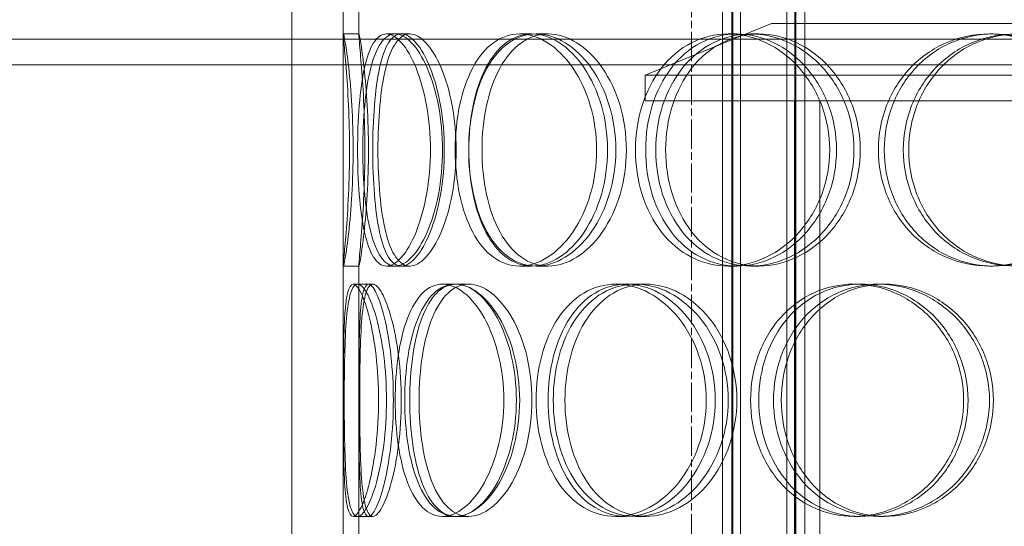
# Model space of a CAD drawing. Units: millimetres. Extents: x 246067 to 267782, y 134767 to 149874.
# Drawn here: x 249080 to 249271, y 146172 to 146270 of the extents above; entities that cross this region are included whole.
import ezdxf

# ---------------------------------------------------------------- set-up
doc = ezdxf.new("R2010")
doc.units = ezdxf.units.MM
doc.linetypes.add('CHAIN', pattern=[0.3543, 0.2362, -0.0295, 0.0591, -0.0295])
doc.linetypes.add('DASHED', pattern=[0])
doc.layers.add('Osa (ISO)', color=1, linetype='Continuous', lineweight=9)
doc.layers.add('Skrytá (ISO)', color=1, linetype='DASHED', lineweight=18)

msp = doc.modelspace()

# ---------------------------------------------------------------- linework, layer by layer
at = {"layer": 'Osa (ISO)', "linetype": 'CHAIN', "ltscale": 23.990969}
msp.add_line((249210.09, 147185.47), (249210.09, 145286.06), dxfattribs=at)
at = {"layer": 'Skrytá (ISO)', "ltscale": 13.187973}
for p, q in [((249132.59, 145911.06), (249132.59, 146511.06)), ((249142.59, 145911.06), (249142.59, 146511.06)), ((249230.09, 145954.06), (249230.09, 146254.06)), ((249234.99, 145954.06), (249234.99, 146254.06))]:
    msp.add_line(p, q, dxfattribs=at)
at = {"layer": 'Skrytá (ISO)', "ltscale": 12.924213}
for p, q in [((249216.1, 145903.06), (249216.1, 146491.06)), ((249217.9, 145903.06), (249217.9, 146491.06)), ((249218.1, 145903.06), (249218.1, 146491.06)), ((249219.6, 145903.06), (249219.6, 146491.06)), ((249228.6, 145903.06), (249228.6, 146491.06)), ((249230.1, 145903.06), (249230.1, 146491.06)), ((249230.3, 145903.06), (249230.3, 146491.06)), ((249232.1, 145903.06), (249232.1, 146491.06))]:
    msp.add_line(p, q, dxfattribs=at)
at = {"layer": 'Skrytá (ISO)', "ltscale": 4.525276}
for p, q in [((249142.59, 146266.91), (249142.59, 146319.2)), ((249145.59, 146266.91), (249145.59, 146319.2)), ((249142.59, 146169.91), (249142.59, 146222.2)), ((249145.59, 146169.91), (249145.59, 146222.2))]:
    msp.add_line(p, q, dxfattribs=at)
at = {"layer": 'Skrytá (ISO)', "ltscale": 2.289816}
msp.add_line((249225.59, 146269.06), (249201.09, 146259.06), dxfattribs=at)
at = {"layer": 'Skrytá (ISO)', "ltscale": 14.587248}
msp.add_line((249225.59, 146269.06), (249394.59, 146269.06), dxfattribs=at)
at = {"layer": 'Skrytá (ISO)', "ltscale": 0.259506}
for p, q in [((249142.61, 146267.06), (249145.61, 146267.06)), ((249150.95, 146267.06), (249153.8, 146267.06)), ((249176.76, 146267.06), (249179.15, 146267.06)), ((249179.97, 146267.06), (249182.3, 146267.06)), ((249217.21, 146267.06), (249218.87, 146267.06)), ((249221.57, 146267.06), (249223.16, 146267.06)), ((249267.85, 146267.06), (249268.6, 146267.06)), ((249145.61, 146222.06), (249142.61, 146222.06)), ((249153.8, 146222.06), (249150.95, 146222.06)), ((249179.15, 146222.06), (249176.76, 146222.06)), ((249182.3, 146222.06), (249179.97, 146222.06)), ((249218.87, 146222.06), (249217.21, 146222.06)), ((249223.16, 146222.06), (249221.57, 146222.06)), ((249268.6, 146222.06), (249267.85, 146222.06)), ((249144.5, 146218.56), (249147.46, 146218.56)), ((249161.81, 146218.56), (249164.47, 146218.56)), ((249195.4, 146218.56), (249197.46, 146218.56)), ((249199.24, 146218.56), (249201.23, 146218.56)), ((249241.58, 146218.56), (249242.81, 146218.56)), ((249246.35, 146218.56), (249247.49, 146218.56)), ((249147.46, 146173.56), (249144.5, 146173.56)), ((249164.47, 146173.56), (249161.81, 146173.56)), ((249197.46, 146173.56), (249195.4, 146173.56)), ((249201.23, 146173.56), (249199.24, 146173.56)), ((249242.81, 146173.56), (249241.58, 146173.56)), ((249247.49, 146173.56), (249246.35, 146173.56))]:
    msp.add_line(p, q, dxfattribs=at)
at = {"layer": 'Skrytá (ISO)', "ltscale": 0.153274}
for p, q in [((249153.8, 146267.06), (249155.47, 146267.06)), ((249155.47, 146222.06), (249153.8, 146222.06))]:
    msp.add_line(p, q, dxfattribs=at)
at = {"layer": 'Skrytá (ISO)', "ltscale": 13.33217}
msp.add_line((248545.19, 146266.06), (249455.03, 146266.06), dxfattribs=at)
at = {"layer": 'Skrytá (ISO)', "ltscale": 13.285883}
msp.add_line((249874.99, 146261.06), (248545.19, 146261.06), dxfattribs=at)
at = {"layer": 'Skrytá (ISO)', "ltscale": 12.544458}
for p, q in [((249419.09, 146259.06), (249201.09, 146259.06)), ((249201.09, 146254.06), (249419.09, 146254.06))]:
    msp.add_line(p, q, dxfattribs=at)
at = {"layer": 'Skrytá (ISO)', "ltscale": 0.432576}
msp.add_line((249201.09, 146254.06), (249201.09, 146259.06), dxfattribs=at)
at = {"layer": 'Skrytá (ISO)', "ltscale": 0.074217}
for p, q in [((249147.46, 146218.56), (249148.31, 146218.56)), ((249148.31, 146173.56), (249147.46, 146173.56))]:
    msp.add_line(p, q, dxfattribs=at)
at = {"layer": 'Skrytá (ISO)', "ltscale": 0.242601}
for p, q in [((249164.47, 146218.56), (249166.91, 146218.56)), ((249166.91, 146173.56), (249164.47, 146173.56))]:
    msp.add_line(p, q, dxfattribs=at)
at = {"layer": 'Skrytá (ISO)', "ltscale": 15.606461}
for points in [[(249143.8, 146244.56), (249143.8, 146241.61), (249143.72, 146238.67), (249143.47, 146233.23), (249143.3, 146230.73), (249142.96, 146226.56), (249142.8, 146224.9), (249142.6, 146222.64), (249142.57, 146222.06), (249142.66, 146222.06), (249142.79, 146222.64), (249143.16, 146224.9), (249143.4, 146226.56), (249143.86, 146230.73), (249144.09, 146233.23), (249144.41, 146238.67), (249144.5, 146241.61), (249144.5, 146247.5), (249144.41, 146250.45), (249144.09, 146255.89), (249143.86, 146258.38), (249143.4, 146262.55), (249143.16, 146264.22), (249142.79, 146266.47), (249142.66, 146267.06), (249142.57, 146267.06), (249142.6, 146266.47), (249142.8, 146264.22), (249142.96, 146262.55), (249143.3, 146258.38), (249143.47, 146255.89), (249143.72, 146250.45), (249143.8, 146247.5), (249143.8, 146244.56)], [(249159.48, 146244.56), (249159.48, 146241.61), (249159.22, 146238.67), (249158.24, 146233.23), (249157.53, 146230.73), (249155.84, 146226.56), (249154.87, 146224.9), (249152.89, 146222.64), (249151.88, 146222.06), (249150.03, 146222.06), (249149.18, 146222.64), (249147.74, 146224.9), (249147.14, 146226.56), (249146.22, 146230.73), (249145.89, 146233.23), (249145.46, 146238.67), (249145.35, 146241.61), (249145.35, 146247.5), (249145.46, 146250.45), (249145.89, 146255.89), (249146.22, 146258.38), (249147.14, 146262.55), (249147.74, 146264.22), (249149.18, 146266.47), (249150.03, 146267.06), (249151.88, 146267.06), (249152.89, 146266.47), (249154.87, 146264.22), (249155.84, 146262.55), (249157.53, 146258.38), (249158.24, 146255.89), (249159.22, 146250.45), (249159.48, 146247.5), (249159.48, 146244.56)], [(249146.37, 146244.56), (249146.37, 146241.61), (249146.49, 146238.67), (249146.99, 146233.23), (249147.38, 146230.73), (249148.43, 146226.56), (249149.1, 146224.9), (249150.7, 146222.64), (249151.64, 146222.06), (249153.67, 146222.06), (249154.76, 146222.64), (249156.9, 146224.9), (249157.94, 146226.56), (249159.75, 146230.73), (249160.51, 146233.23), (249161.54, 146238.67), (249161.82, 146241.61), (249161.82, 146247.5), (249161.54, 146250.45), (249160.51, 146255.89), (249159.75, 146258.38), (249157.94, 146262.55), (249156.9, 146264.22), (249154.76, 146266.47), (249153.67, 146267.06), (249151.64, 146267.06), (249150.7, 146266.47), (249149.1, 146264.22), (249148.43, 146262.55), (249147.38, 146258.38), (249146.99, 146255.89), (249146.49, 146250.45), (249146.37, 146247.5), (249146.37, 146244.56)], [(249191.69, 146244.56), (249191.69, 146241.61), (249191.27, 146238.67), (249189.68, 146233.23), (249188.5, 146230.73), (249185.65, 146226.56), (249183.97, 146224.9), (249180.43, 146222.64), (249178.56, 146222.06), (249174.97, 146222.06), (249173.23, 146222.64), (249170.14, 146224.9), (249168.78, 146226.56), (249166.57, 146230.73), (249165.71, 146233.23), (249164.57, 146238.67), (249164.29, 146241.61), (249164.29, 146247.5), (249164.57, 146250.45), (249165.71, 146255.89), (249166.57, 146258.38), (249168.78, 146262.55), (249170.14, 146264.22), (249173.23, 146266.47), (249174.97, 146267.06), (249178.56, 146267.06), (249180.43, 146266.47), (249183.97, 146264.22), (249185.65, 146262.55), (249188.5, 146258.38), (249189.68, 146255.89), (249191.27, 146250.45), (249191.69, 146247.5), (249191.69, 146244.56)], [(249166.91, 146244.56), (249166.91, 146241.61), (249167.22, 146238.67), (249168.42, 146233.23), (249169.31, 146230.73), (249171.64, 146226.56), (249173.06, 146224.9), (249176.29, 146222.64), (249178.1, 146222.06), (249181.84, 146222.06), (249183.78, 146222.64), (249187.45, 146224.9), (249189.19, 146226.56), (249192.13, 146230.73), (249193.34, 146233.23), (249194.98, 146238.67), (249195.42, 146241.61), (249195.42, 146247.5), (249194.98, 146250.45), (249193.34, 146255.89), (249192.13, 146258.38), (249189.19, 146262.55), (249187.45, 146264.22), (249183.78, 146266.47), (249181.84, 146267.06), (249178.1, 146267.06), (249176.29, 146266.47), (249173.06, 146264.22), (249171.64, 146262.55), (249169.31, 146258.38), (249168.42, 146255.89), (249167.22, 146250.45), (249166.91, 146247.5), (249166.91, 146244.56)], [(249236.89, 146244.56), (249236.89, 146241.61), (249236.36, 146238.67), (249234.33, 146233.23), (249232.82, 146230.73), (249229.12, 146226.56), (249226.92, 146224.9), (249222.2, 146222.64), (249219.68, 146222.06), (249214.73, 146222.06), (249212.31, 146222.64), (249207.9, 146224.9), (249205.92, 146226.56), (249202.67, 146230.73), (249201.39, 146233.23), (249199.67, 146238.67), (249199.22, 146241.61), (249199.22, 146247.5), (249199.67, 146250.45), (249201.39, 146255.89), (249202.67, 146258.38), (249205.92, 146262.55), (249207.9, 146264.22), (249212.31, 146266.47), (249214.73, 146267.06), (249219.68, 146267.06), (249222.2, 146266.47), (249226.92, 146264.22), (249229.12, 146262.55), (249232.82, 146258.38), (249234.33, 146255.89), (249236.36, 146250.45), (249236.89, 146247.5), (249236.89, 146244.56)], [(249203.17, 146244.56), (249203.17, 146241.61), (249203.62, 146238.67), (249205.39, 146233.23), (249206.7, 146230.73), (249210.04, 146226.56), (249212.07, 146224.9), (249216.57, 146222.64), (249219.05, 146222.06), (249224.09, 146222.06), (249226.66, 146222.64), (249231.47, 146224.9), (249233.7, 146226.56), (249237.47, 146230.73), (249238.99, 146233.23), (249241.06, 146238.67), (249241.6, 146241.61), (249241.6, 146247.5), (249241.06, 146250.45), (249238.99, 146255.89), (249237.47, 146258.38), (249233.7, 146262.55), (249231.47, 146264.22), (249226.66, 146266.47), (249224.09, 146267.06), (249219.05, 146267.06), (249216.57, 146266.47), (249212.07, 146264.22), (249210.04, 146262.55), (249206.7, 146258.38), (249205.39, 146255.89), (249203.62, 146250.45), (249203.17, 146247.5), (249203.17, 146244.56)], [(249290.13, 146244.56), (249290.13, 146241.61), (249289.55, 146238.67), (249287.29, 146233.23), (249285.62, 146230.73), (249281.48, 146226.56), (249278.99, 146224.9), (249273.62, 146222.64), (249270.72, 146222.06), (249264.97, 146222.06), (249262.12, 146222.64), (249256.88, 146224.9), (249254.5, 146226.56), (249250.55, 146230.73), (249248.99, 146233.23), (249246.88, 146238.67), (249246.33, 146241.61), (249246.33, 146247.5), (249246.88, 146250.45), (249248.99, 146255.89), (249250.55, 146258.38), (249254.5, 146262.55), (249256.88, 146264.22), (249262.12, 146266.47), (249264.97, 146267.06), (249270.72, 146267.06), (249273.62, 146266.47), (249278.99, 146264.22), (249281.48, 146262.55), (249285.62, 146258.38), (249287.29, 146255.89), (249289.55, 146250.45), (249290.13, 146247.5), (249290.13, 146244.56)], [(249251.16, 146244.56), (249251.16, 146241.61), (249251.71, 146238.67), (249253.85, 146233.23), (249255.44, 146230.73), (249259.43, 146226.56), (249261.83, 146224.9), (249267.11, 146222.64), (249269.99, 146222.06), (249275.79, 146222.06), (249278.7, 146222.64), (249284.11, 146224.9), (249286.6, 146226.56), (249290.77, 146230.73), (249292.45, 146233.23), (249294.71, 146238.67), (249295.3, 146241.61), (249295.3, 146247.5), (249294.71, 146250.45), (249292.45, 146255.89), (249290.77, 146258.38), (249286.6, 146262.55), (249284.11, 146264.22), (249278.7, 146266.47), (249275.79, 146267.06), (249269.99, 146267.06), (249267.11, 146266.47), (249261.83, 146264.22), (249259.43, 146262.55), (249255.44, 146258.38), (249253.85, 146255.89), (249251.71, 146250.45), (249251.16, 146247.5), (249251.16, 146244.56)], [(249149.42, 146196.06), (249149.42, 146193.11), (249149.25, 146190.17), (249148.63, 146184.73), (249148.18, 146182.23), (249147.15, 146178.06), (249146.58, 146176.4), (249145.47, 146174.14), (249144.94, 146173.56), (249144.05, 146173.56), (249143.68, 146174.14), (249143.14, 146176.4), (249142.96, 146178.06), (249142.73, 146182.23), (249142.68, 146184.73), (249142.62, 146190.17), (249142.61, 146193.11), (249142.61, 146199), (249142.62, 146201.95), (249142.68, 146207.39), (249142.73, 146209.88), (249142.96, 146214.05), (249143.14, 146215.72), (249143.68, 146217.97), (249144.05, 146218.56), (249144.94, 146218.56), (249145.47, 146217.97), (249146.58, 146215.72), (249147.15, 146214.05), (249148.18, 146209.88), (249148.63, 146207.39), (249149.25, 146201.95), (249149.42, 146199), (249149.42, 146196.06)], [(249142.77, 146196.06), (249142.77, 146193.11), (249142.8, 146190.17), (249142.92, 146184.73), (249143.03, 146182.23), (249143.39, 146178.06), (249143.65, 146176.4), (249144.36, 146174.14), (249144.82, 146173.56), (249145.89, 146173.56), (249146.51, 146174.14), (249147.78, 146176.4), (249148.44, 146178.06), (249149.59, 146182.23), (249150.09, 146184.73), (249150.77, 146190.17), (249150.96, 146193.11), (249150.96, 146199), (249150.77, 146201.95), (249150.09, 146207.39), (249149.59, 146209.88), (249148.44, 146214.05), (249147.78, 146215.72), (249146.51, 146217.97), (249145.89, 146218.56), (249144.82, 146218.56), (249144.36, 146217.97), (249143.65, 146215.72), (249143.39, 146214.05), (249143.03, 146209.88), (249142.92, 146207.39), (249142.8, 146201.95), (249142.77, 146199), (249142.77, 146196.06)], [(249173.7, 146196.06), (249173.7, 146193.11), (249173.35, 146190.17), (249172.05, 146184.73), (249171.1, 146182.23), (249168.8, 146178.06), (249167.45, 146176.4), (249164.65, 146174.14), (249163.19, 146173.56), (249160.43, 146173.56), (249159.12, 146174.14), (249156.82, 146176.4), (249155.83, 146178.06), (249154.24, 146182.23), (249153.64, 146184.73), (249152.84, 146190.17), (249152.64, 146193.11), (249152.64, 146199), (249152.84, 146201.95), (249153.64, 146207.39), (249154.24, 146209.88), (249155.83, 146214.05), (249156.82, 146215.72), (249159.12, 146217.97), (249160.43, 146218.56), (249163.19, 146218.56), (249164.65, 146217.97), (249167.45, 146215.72), (249168.8, 146214.05), (249171.1, 146209.88), (249172.05, 146207.39), (249173.35, 146201.95), (249173.7, 146199), (249173.7, 146196.06)], [(249154.49, 146196.06), (249154.49, 146193.11), (249154.71, 146190.17), (249155.57, 146184.73), (249156.22, 146182.23), (249157.93, 146178.06), (249158.99, 146176.4), (249161.44, 146174.14), (249162.83, 146173.56), (249165.76, 146173.56), (249167.29, 146174.14), (249170.24, 146176.4), (249171.65, 146178.06), (249174.06, 146182.23), (249175.06, 146184.73), (249176.42, 146190.17), (249176.78, 146193.11), (249176.78, 146199), (249176.42, 146201.95), (249175.06, 146207.39), (249174.06, 146209.88), (249171.65, 146214.05), (249170.24, 146215.72), (249167.29, 146217.97), (249165.76, 146218.56), (249162.83, 146218.56), (249161.44, 146217.97), (249158.99, 146215.72), (249157.93, 146214.05), (249156.22, 146209.88), (249155.57, 146207.39), (249154.71, 146201.95), (249154.49, 146199), (249154.49, 146196.06)], [(249212.95, 146196.06), (249212.95, 146193.11), (249212.47, 146190.17), (249210.63, 146184.73), (249209.27, 146182.23), (249205.95, 146178.06), (249203.98, 146176.4), (249199.79, 146174.14), (249197.57, 146173.56), (249193.24, 146173.56), (249191.13, 146174.14), (249187.33, 146176.4), (249185.63, 146178.06), (249182.86, 146182.23), (249181.78, 146184.73), (249180.33, 146190.17), (249179.96, 146193.11), (249179.96, 146199), (249180.33, 146201.95), (249181.78, 146207.39), (249182.86, 146209.88), (249185.63, 146214.05), (249187.33, 146215.72), (249191.13, 146217.97), (249193.24, 146218.56), (249197.57, 146218.56), (249199.79, 146217.97), (249203.98, 146215.72), (249205.95, 146214.05), (249209.27, 146209.88), (249210.63, 146207.39), (249212.47, 146201.95), (249212.95, 146199), (249212.95, 146196.06)], [(249183.29, 146196.06), (249183.29, 146193.11), (249183.67, 146190.17), (249185.18, 146184.73), (249186.3, 146182.23), (249189.17, 146178.06), (249190.92, 146176.4), (249194.84, 146174.14), (249197.01, 146173.56), (249201.47, 146173.56), (249203.75, 146174.14), (249208.05, 146176.4), (249210.06, 146178.06), (249213.47, 146182.23), (249214.85, 146184.73), (249216.73, 146190.17), (249217.22, 146193.11), (249217.22, 146199), (249216.73, 146201.95), (249214.85, 146207.39), (249213.47, 146209.88), (249210.06, 146214.05), (249208.05, 146215.72), (249203.75, 146217.97), (249201.47, 146218.56), (249197.01, 146218.56), (249194.84, 146217.97), (249190.92, 146215.72), (249189.17, 146214.05), (249186.3, 146209.88), (249185.18, 146207.39), (249183.67, 146201.95), (249183.29, 146199), (249183.29, 146196.06)], [(249262.86, 146196.06), (249262.86, 146193.11), (249262.29, 146190.17), (249260.12, 146184.73), (249258.51, 146182.23), (249254.53, 146178.06), (249252.16, 146176.4), (249247.04, 146174.14), (249244.29, 146173.56), (249238.87, 146173.56), (249236.19, 146174.14), (249231.3, 146176.4), (249229.09, 146178.06), (249225.44, 146182.23), (249224, 146184.73), (249222.05, 146190.17), (249221.55, 146193.11), (249221.55, 146199), (249222.05, 146201.95), (249224, 146207.39), (249225.44, 146209.88), (249229.09, 146214.05), (249231.3, 146215.72), (249236.19, 146217.97), (249238.87, 146218.56), (249244.29, 146218.56), (249247.04, 146217.97), (249252.16, 146215.72), (249254.53, 146214.05), (249258.51, 146209.88), (249260.12, 146207.39), (249262.29, 146201.95), (249262.86, 146199), (249262.86, 146196.06)], [(249226, 146196.06), (249226, 146193.11), (249226.51, 146190.17), (249228.49, 146184.73), (249229.96, 146182.23), (249233.68, 146178.06), (249235.92, 146176.4), (249240.89, 146174.14), (249243.6, 146173.56), (249249.1, 146173.56), (249251.88, 146174.14), (249257.06, 146176.4), (249259.45, 146178.06), (249263.48, 146182.23), (249265.1, 146184.73), (249267.29, 146190.17), (249267.87, 146193.11), (249267.87, 146199), (249267.29, 146201.95), (249265.1, 146207.39), (249263.48, 146209.88), (249259.45, 146214.05), (249257.06, 146215.72), (249251.88, 146217.97), (249249.1, 146218.56), (249243.6, 146218.56), (249240.89, 146217.97), (249235.92, 146215.72), (249233.68, 146214.05), (249229.96, 146209.88), (249228.49, 146207.39), (249226.51, 146201.95), (249226, 146199), (249226, 146196.06)]]:
    msp.add_open_spline(points, degree=3, knots=[-1, -1, -1, -1, -0.9375, -0.9375, -0.875, -0.875, -0.8125, -0.8125, -0.75, -0.75, -0.6875, -0.6875, -0.625, -0.625, -0.5625, -0.5625, -0.5, -0.5, -0.4375, -0.4375, -0.375, -0.375, -0.3125, -0.3125, -0.25, -0.25, -0.1875, -0.1875, -0.125, -0.125, -0.0625, -0.0625, 0, 0, 0, 0], dxfattribs=at)
at = {"layer": 'Skrytá (ISO)', "ltscale": 15.466075}
for points in [[(249146.78, 146244.56), (249146.78, 146247.5), (249146.7, 146250.45), (249146.46, 146255.89), (249146.29, 146258.38), (249145.96, 146262.55), (249145.8, 146264.22), (249145.6, 146266.47), (249145.57, 146267.06), (249145.66, 146267.06), (249145.78, 146266.47), (249146.15, 146264.22), (249146.38, 146262.55), (249146.84, 146258.38), (249147.06, 146255.89), (249147.37, 146250.45), (249147.46, 146247.5), (249147.46, 146241.61), (249147.37, 146238.67), (249147.06, 146233.23), (249146.84, 146230.73), (249146.38, 146226.56), (249146.15, 146224.9), (249145.78, 146222.64), (249145.66, 146222.06), (249145.57, 146222.06), (249145.6, 146222.64), (249145.8, 146224.9), (249145.96, 146226.56), (249146.29, 146230.73), (249146.46, 146233.23), (249146.7, 146238.67), (249146.78, 146241.61), (249146.78, 146244.56)], [(249162.17, 146244.56), (249162.17, 146247.5), (249161.92, 146250.45), (249160.96, 146255.89), (249160.26, 146258.38), (249158.61, 146262.55), (249157.65, 146264.22), (249155.7, 146266.47), (249154.72, 146267.06), (249152.89, 146267.06), (249152.06, 146266.47), (249150.65, 146264.22), (249150.06, 146262.55), (249149.16, 146258.38), (249148.83, 146255.89), (249148.4, 146250.45), (249148.3, 146247.5), (249148.3, 146241.61), (249148.4, 146238.67), (249148.83, 146233.23), (249149.16, 146230.73), (249150.06, 146226.56), (249150.65, 146224.9), (249152.06, 146222.64), (249152.89, 146222.06), (249154.72, 146222.06), (249155.7, 146222.64), (249157.65, 146224.9), (249158.61, 146226.56), (249160.26, 146230.73), (249160.96, 146233.23), (249161.92, 146238.67), (249162.17, 146241.61), (249162.17, 146244.56)], [(249149.3, 146244.56), (249149.3, 146247.5), (249149.42, 146250.45), (249149.92, 146255.89), (249150.29, 146258.38), (249151.32, 146262.55), (249151.98, 146264.22), (249153.56, 146266.47), (249154.47, 146267.06), (249156.47, 146267.06), (249157.54, 146266.47), (249159.64, 146264.22), (249160.67, 146262.55), (249162.44, 146258.38), (249163.18, 146255.89), (249164.2, 146250.45), (249164.48, 146247.5), (249164.48, 146241.61), (249164.2, 146238.67), (249163.18, 146233.23), (249162.44, 146230.73), (249160.67, 146226.56), (249159.64, 146224.9), (249157.54, 146222.64), (249156.47, 146222.06), (249154.47, 146222.06), (249153.56, 146222.64), (249151.98, 146224.9), (249151.32, 146226.56), (249150.29, 146230.73), (249149.92, 146233.23), (249149.42, 146238.67), (249149.3, 146241.61), (249149.3, 146244.56)], [(249193.81, 146244.56), (249193.81, 146247.5), (249193.4, 146250.45), (249191.83, 146255.89), (249190.68, 146258.38), (249187.88, 146262.55), (249186.23, 146264.22), (249182.75, 146266.47), (249180.92, 146267.06), (249177.39, 146267.06), (249175.68, 146266.47), (249172.65, 146264.22), (249171.31, 146262.55), (249169.14, 146258.38), (249168.3, 146255.89), (249167.18, 146250.45), (249166.9, 146247.5), (249166.9, 146241.61), (249167.18, 146238.67), (249168.3, 146233.23), (249169.14, 146230.73), (249171.31, 146226.56), (249172.65, 146224.9), (249175.68, 146222.64), (249177.39, 146222.06), (249180.92, 146222.06), (249182.75, 146222.64), (249186.23, 146224.9), (249187.88, 146226.56), (249190.68, 146230.73), (249191.83, 146233.23), (249193.4, 146238.67), (249193.81, 146241.61), (249193.81, 146244.56)], [(249169.48, 146244.56), (249169.48, 146247.5), (249169.77, 146250.45), (249170.95, 146255.89), (249171.83, 146258.38), (249174.11, 146262.55), (249175.52, 146264.22), (249178.69, 146266.47), (249180.46, 146267.06), (249184.14, 146267.06), (249186.04, 146266.47), (249189.65, 146264.22), (249191.35, 146262.55), (249194.25, 146258.38), (249195.43, 146255.89), (249197.05, 146250.45), (249197.47, 146247.5), (249197.47, 146241.61), (249197.05, 146238.67), (249195.43, 146233.23), (249194.25, 146230.73), (249191.35, 146226.56), (249189.65, 146224.9), (249186.04, 146222.64), (249184.14, 146222.06), (249180.46, 146222.06), (249178.69, 146222.64), (249175.52, 146224.9), (249174.11, 146226.56), (249171.83, 146230.73), (249170.95, 146233.23), (249169.77, 146238.67), (249169.48, 146241.61), (249169.48, 146244.56)], [(249238.21, 146244.56), (249238.21, 146247.5), (249237.68, 146250.45), (249235.68, 146255.89), (249234.21, 146258.38), (249230.57, 146262.55), (249228.41, 146264.22), (249223.77, 146266.47), (249221.3, 146267.06), (249216.44, 146267.06), (249214.06, 146266.47), (249209.73, 146264.22), (249207.79, 146262.55), (249204.59, 146258.38), (249203.33, 146255.89), (249201.64, 146250.45), (249201.21, 146247.5), (249201.21, 146241.61), (249201.64, 146238.67), (249203.33, 146233.23), (249204.59, 146230.73), (249207.79, 146226.56), (249209.73, 146224.9), (249214.06, 146222.64), (249216.44, 146222.06), (249221.3, 146222.06), (249223.77, 146222.64), (249228.41, 146224.9), (249230.57, 146226.56), (249234.21, 146230.73), (249235.68, 146233.23), (249237.68, 146238.67), (249238.21, 146241.61), (249238.21, 146244.56)], [(249205.08, 146244.56), (249205.08, 146247.5), (249205.53, 146250.45), (249207.26, 146255.89), (249208.55, 146258.38), (249211.83, 146262.55), (249213.82, 146264.22), (249218.25, 146266.47), (249220.68, 146267.06), (249225.64, 146267.06), (249228.15, 146266.47), (249232.87, 146264.22), (249235.07, 146262.55), (249238.77, 146258.38), (249240.27, 146255.89), (249242.29, 146250.45), (249242.83, 146247.5), (249242.83, 146241.61), (249242.29, 146238.67), (249240.27, 146233.23), (249238.77, 146230.73), (249235.07, 146226.56), (249232.87, 146224.9), (249228.15, 146222.64), (249225.64, 146222.06), (249220.68, 146222.06), (249218.25, 146222.64), (249213.82, 146224.9), (249211.83, 146226.56), (249208.55, 146230.73), (249207.26, 146233.23), (249205.53, 146238.67), (249205.08, 146241.61), (249205.08, 146244.56)], [(249290.49, 146244.56), (249290.49, 146247.5), (249289.92, 146250.45), (249287.7, 146255.89), (249286.06, 146258.38), (249281.99, 146262.55), (249279.55, 146264.22), (249274.27, 146266.47), (249271.43, 146267.06), (249265.78, 146267.06), (249262.98, 146266.47), (249257.83, 146264.22), (249255.5, 146262.55), (249251.62, 146258.38), (249250.08, 146255.89), (249248.01, 146250.45), (249247.47, 146247.5), (249247.47, 146241.61), (249248.01, 146238.67), (249250.08, 146233.23), (249251.62, 146230.73), (249255.5, 146226.56), (249257.83, 146224.9), (249262.98, 146222.64), (249265.78, 146222.06), (249271.43, 146222.06), (249274.27, 146222.64), (249279.55, 146224.9), (249281.99, 146226.56), (249286.06, 146230.73), (249287.7, 146233.23), (249289.92, 146238.67), (249290.49, 146241.61), (249290.49, 146244.56)], [(249252.22, 146244.56), (249252.22, 146247.5), (249252.76, 146250.45), (249254.86, 146255.89), (249256.42, 146258.38), (249260.33, 146262.55), (249262.69, 146264.22), (249267.88, 146266.47), (249270.71, 146267.06), (249276.4, 146267.06), (249279.26, 146266.47), (249284.58, 146264.22), (249287.02, 146262.55), (249291.12, 146258.38), (249292.76, 146255.89), (249294.99, 146250.45), (249295.56, 146247.5), (249295.56, 146241.61), (249294.99, 146238.67), (249292.76, 146233.23), (249291.12, 146230.73), (249287.02, 146226.56), (249284.58, 146224.9), (249279.26, 146222.64), (249276.4, 146222.06), (249270.71, 146222.06), (249267.88, 146222.64), (249262.69, 146224.9), (249260.33, 146226.56), (249256.42, 146230.73), (249254.86, 146233.23), (249252.76, 146238.67), (249252.22, 146241.61), (249252.22, 146244.56)], [(249152.29, 146196.06), (249152.29, 146199), (249152.13, 146201.95), (249151.52, 146207.39), (249151.08, 146209.88), (249150.07, 146214.05), (249149.51, 146215.72), (249148.42, 146217.97), (249147.9, 146218.56), (249147.02, 146218.56), (249146.66, 146217.97), (249146.13, 146215.72), (249145.95, 146214.05), (249145.73, 146209.88), (249145.67, 146207.39), (249145.62, 146201.95), (249145.61, 146199), (249145.61, 146193.11), (249145.62, 146190.17), (249145.67, 146184.73), (249145.73, 146182.23), (249145.95, 146178.06), (249146.13, 146176.4), (249146.66, 146174.14), (249147.02, 146173.56), (249147.9, 146173.56), (249148.42, 146174.14), (249149.51, 146176.4), (249150.07, 146178.06), (249151.08, 146182.23), (249151.52, 146184.73), (249152.13, 146190.17), (249152.29, 146193.11), (249152.29, 146196.06)], [(249145.77, 146196.06), (249145.77, 146199), (249145.79, 146201.95), (249145.92, 146207.39), (249146.02, 146209.88), (249146.38, 146214.05), (249146.63, 146215.72), (249147.33, 146217.97), (249147.78, 146218.56), (249148.83, 146218.56), (249149.44, 146217.97), (249150.69, 146215.72), (249151.33, 146214.05), (249152.46, 146209.88), (249152.95, 146207.39), (249153.63, 146201.95), (249153.81, 146199), (249153.81, 146193.11), (249153.63, 146190.17), (249152.95, 146184.73), (249152.46, 146182.23), (249151.33, 146178.06), (249150.69, 146176.4), (249149.44, 146174.14), (249148.83, 146173.56), (249147.78, 146173.56), (249147.33, 146174.14), (249146.63, 146176.4), (249146.38, 146178.06), (249146.02, 146182.23), (249145.92, 146184.73), (249145.79, 146190.17), (249145.77, 146193.11), (249145.77, 146196.06)], [(249176.14, 146196.06), (249176.14, 146199), (249175.8, 146201.95), (249174.52, 146207.39), (249173.59, 146209.88), (249171.33, 146214.05), (249170.01, 146215.72), (249167.25, 146217.97), (249165.82, 146218.56), (249163.11, 146218.56), (249161.82, 146217.97), (249159.57, 146215.72), (249158.59, 146214.05), (249157.03, 146209.88), (249156.44, 146207.39), (249155.66, 146201.95), (249155.46, 146199), (249155.46, 146193.11), (249155.66, 146190.17), (249156.44, 146184.73), (249157.03, 146182.23), (249158.59, 146178.06), (249159.57, 146176.4), (249161.82, 146174.14), (249163.11, 146173.56), (249165.82, 146173.56), (249167.25, 146174.14), (249170.01, 146176.4), (249171.33, 146178.06), (249173.59, 146182.23), (249174.52, 146184.73), (249175.8, 146190.17), (249176.14, 146193.11), (249176.14, 146196.06)], [(249157.28, 146196.06), (249157.28, 146199), (249157.49, 146201.95), (249158.34, 146207.39), (249158.98, 146209.88), (249160.65, 146214.05), (249161.7, 146215.72), (249164.11, 146217.97), (249165.47, 146218.56), (249168.34, 146218.56), (249169.85, 146217.97), (249172.75, 146215.72), (249174.13, 146214.05), (249176.5, 146209.88), (249177.48, 146207.39), (249178.81, 146201.95), (249179.16, 146199), (249179.16, 146193.11), (249178.81, 146190.17), (249177.48, 146184.73), (249176.5, 146182.23), (249174.13, 146178.06), (249172.75, 146176.4), (249169.85, 146174.14), (249168.34, 146173.56), (249165.47, 146173.56), (249164.11, 146174.14), (249161.7, 146176.4), (249160.65, 146178.06), (249158.98, 146182.23), (249158.34, 146184.73), (249157.49, 146190.17), (249157.28, 146193.11), (249157.28, 146196.06)], [(249214.69, 146196.06), (249214.69, 146199), (249214.21, 146201.95), (249212.41, 146207.39), (249211.08, 146209.88), (249207.81, 146214.05), (249205.88, 146215.72), (249201.76, 146217.97), (249199.58, 146218.56), (249195.33, 146218.56), (249193.26, 146217.97), (249189.52, 146215.72), (249187.86, 146214.05), (249185.14, 146209.88), (249184.08, 146207.39), (249182.65, 146201.95), (249182.29, 146199), (249182.29, 146193.11), (249182.65, 146190.17), (249184.08, 146184.73), (249185.14, 146182.23), (249187.86, 146178.06), (249189.52, 146176.4), (249193.26, 146174.14), (249195.33, 146173.56), (249199.58, 146173.56), (249201.76, 146174.14), (249205.88, 146176.4), (249207.81, 146178.06), (249211.08, 146182.23), (249212.41, 146184.73), (249214.21, 146190.17), (249214.69, 146193.11), (249214.69, 146196.06)], [(249185.56, 146196.06), (249185.56, 146199), (249185.94, 146201.95), (249187.41, 146207.39), (249188.51, 146209.88), (249191.33, 146214.05), (249193.05, 146215.72), (249196.9, 146217.97), (249199.04, 146218.56), (249203.41, 146218.56), (249205.65, 146217.97), (249209.88, 146215.72), (249211.86, 146214.05), (249215.2, 146209.88), (249216.56, 146207.39), (249218.4, 146201.95), (249218.89, 146199), (249218.89, 146193.11), (249218.4, 146190.17), (249216.56, 146184.73), (249215.2, 146182.23), (249211.86, 146178.06), (249209.88, 146176.4), (249205.65, 146174.14), (249203.41, 146173.56), (249199.04, 146173.56), (249196.9, 146174.14), (249193.05, 146176.4), (249191.33, 146178.06), (249188.51, 146182.23), (249187.41, 146184.73), (249185.94, 146190.17), (249185.56, 146193.11), (249185.56, 146196.06)], [(249263.71, 146196.06), (249263.71, 146199), (249263.15, 146201.95), (249261.01, 146207.39), (249259.44, 146209.88), (249255.53, 146214.05), (249253.19, 146215.72), (249248.17, 146217.97), (249245.47, 146218.56), (249240.14, 146218.56), (249237.51, 146217.97), (249232.71, 146215.72), (249230.54, 146214.05), (249226.96, 146209.88), (249225.54, 146207.39), (249223.63, 146201.95), (249223.14, 146199), (249223.14, 146193.11), (249223.63, 146190.17), (249225.54, 146184.73), (249226.96, 146182.23), (249230.54, 146178.06), (249232.71, 146176.4), (249237.51, 146174.14), (249240.14, 146173.56), (249245.47, 146173.56), (249248.17, 146174.14), (249253.19, 146176.4), (249255.53, 146178.06), (249259.44, 146182.23), (249261.01, 146184.73), (249263.15, 146190.17), (249263.71, 146193.11), (249263.71, 146196.06)], [(249227.51, 146196.06), (249227.51, 146199), (249228.01, 146201.95), (249229.95, 146207.39), (249231.4, 146209.88), (249235.05, 146214.05), (249237.25, 146215.72), (249242.13, 146217.97), (249244.79, 146218.56), (249250.19, 146218.56), (249252.92, 146217.97), (249258.01, 146215.72), (249260.36, 146214.05), (249264.31, 146209.88), (249265.9, 146207.39), (249268.06, 146201.95), (249268.62, 146199), (249268.62, 146193.11), (249268.06, 146190.17), (249265.9, 146184.73), (249264.31, 146182.23), (249260.36, 146178.06), (249258.01, 146176.4), (249252.92, 146174.14), (249250.19, 146173.56), (249244.79, 146173.56), (249242.13, 146174.14), (249237.25, 146176.4), (249235.05, 146178.06), (249231.4, 146182.23), (249229.95, 146184.73), (249228.01, 146190.17), (249227.51, 146193.11), (249227.51, 146196.06)]]:
    msp.add_open_spline(points, degree=3, knots=[0, 0, 0, 0, 0.0625, 0.0625, 0.125, 0.125, 0.1875, 0.1875, 0.25, 0.25, 0.3125, 0.3125, 0.375, 0.375, 0.4375, 0.4375, 0.5, 0.5, 0.5625, 0.5625, 0.625, 0.625, 0.6875, 0.6875, 0.75, 0.75, 0.8125, 0.8125, 0.875, 0.875, 0.9375, 0.9375, 1, 1, 1, 1], dxfattribs=at)

doc.saveas('drawing.dxf')
